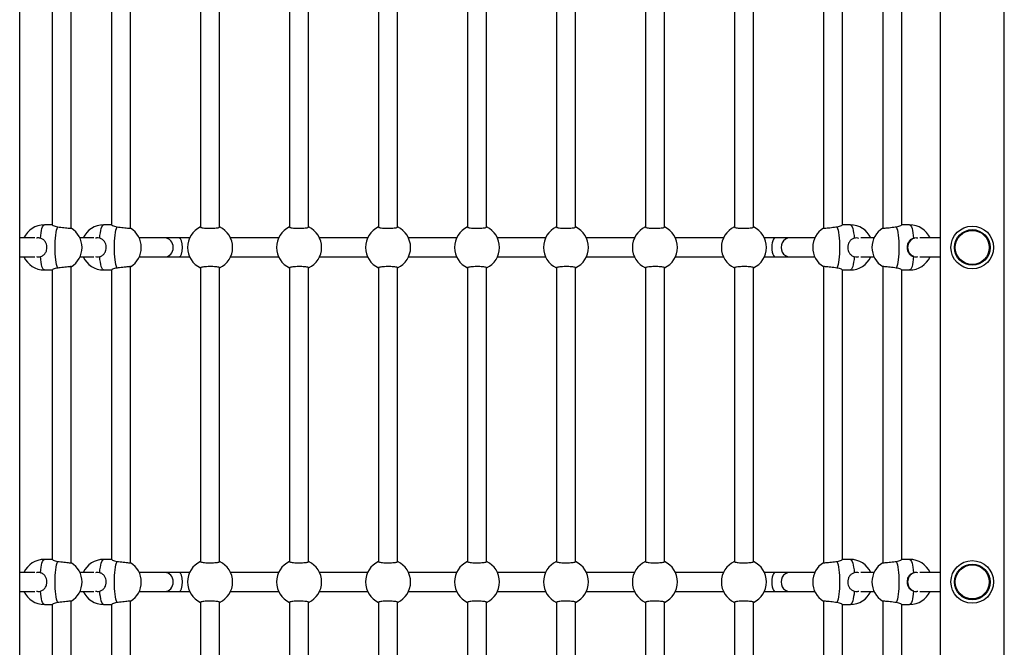
# Model space of a CAD drawing. Units: millimetres. Extents: x 0 to 365, y 0 to 246.
# Drawn here: x 279 to 288, y 191 to 196 of the extents above; entities that cross this region are included whole.
import ezdxf

# ---------------------------------------------------------------- set-up
doc = ezdxf.new("R2010")
doc.units = ezdxf.units.MM

msp = doc.modelspace()

# ---------------------------------------------------------------- linework, layer by layer
at = {"color": 7, "linetype": 'Continuous', "lineweight": 25}
for p, q in [((279.2308, 180.4996), (279.2308, 200.0096)), ((286.9908, 200.0096), (286.9908, 180.5096)), ((287.5308, 180.5096), (287.5308, 200.0096)), ((279.5058, 196.9103), (279.5058, 194.469)), ((279.6658, 194.4414), (279.6658, 196.9379)), ((280.0058, 196.9103), (280.0058, 194.469)), ((280.1658, 194.4414), (280.1658, 196.9379)), ((280.7558, 196.9285), (280.7558, 194.4508)), ((280.9158, 194.4508), (280.9158, 196.9285)), ((281.5058, 196.9285), (281.5058, 194.4508)), ((281.6658, 194.4508), (281.6658, 196.9285)), ((282.2558, 196.9285), (282.2558, 194.4508)), ((282.4158, 194.4508), (282.4158, 196.9285)), ((283.0058, 196.9285), (283.0058, 194.4508)), ((283.1658, 194.4508), (283.1658, 196.9285)), ((283.7558, 196.9285), (283.7558, 194.4508)), ((283.9158, 194.4508), (283.9158, 196.9285)), ((284.5058, 196.9285), (284.5058, 194.4508)), ((284.6658, 194.4508), (284.6658, 196.9285)), ((285.2558, 196.9285), (285.2558, 194.4508)), ((285.4158, 194.4508), (285.4158, 196.9285)), ((286.0058, 196.9379), (286.0058, 194.4414)), ((286.1658, 194.469), (286.1658, 196.9103)), ((286.5058, 196.9379), (286.5058, 194.4414)), ((286.6658, 194.469), (286.6658, 196.9103)), ((279.5058, 194.4696), (279.4386, 194.4696)), ((280.0058, 194.4696), (279.9386, 194.4696)), ((286.233, 194.4696), (286.1658, 194.4696)), ((286.733, 194.4696), (286.6658, 194.4696)), ((279.3585, 194.3596), (279.2308, 194.3596)), ((279.8552, 194.3596), (279.7385, 194.3596)), ((280.4539, 194.3596), (280.2385, 194.3596)), ((280.5758, 194.3596), (280.4539, 194.3596)), ((280.6635, 194.3596), (280.5758, 194.3596)), ((281.4135, 194.3596), (281.0081, 194.3596)), ((282.1635, 194.3596), (281.7581, 194.3596)), ((282.9135, 194.3596), (282.5081, 194.3596)), ((283.6635, 194.3596), (283.2581, 194.3596)), ((284.4135, 194.3596), (284.0081, 194.3596)), ((285.1635, 194.3596), (284.7581, 194.3596)), ((285.5992, 194.3596), (285.5081, 194.3596)), ((285.7212, 194.3596), (285.5992, 194.3596)), ((285.9331, 194.3596), (285.7212, 194.3596)), ((286.4331, 194.3596), (286.3224, 194.3596)), ((286.9908, 194.3596), (286.8191, 194.3596)), ((279.2308, 194.1996), (279.3585, 194.1996)), ((279.7385, 194.1996), (279.8552, 194.1996)), ((280.2385, 194.1996), (280.4539, 194.1996)), ((280.4539, 194.1996), (280.5758, 194.1996)), ((280.5758, 194.1996), (280.6635, 194.1996)), ((281.0081, 194.1996), (281.4135, 194.1996)), ((281.7581, 194.1996), (282.1635, 194.1996)), ((282.5081, 194.1996), (282.9135, 194.1996)), ((283.2581, 194.1996), (283.6635, 194.1996)), ((284.0081, 194.1996), (284.4135, 194.1996)), ((284.7581, 194.1996), (285.1635, 194.1996)), ((285.5081, 194.1996), (285.5992, 194.1996)), ((285.5992, 194.1996), (285.7212, 194.1996)), ((285.7212, 194.1996), (285.9331, 194.1996)), ((286.3224, 194.1996), (286.4331, 194.1996)), ((286.8191, 194.1996), (286.9908, 194.1996)), ((279.4386, 194.0896), (279.5058, 194.0896)), ((279.5058, 194.0903), (279.5058, 191.649)), ((279.6658, 191.6214), (279.6658, 194.1179)), ((279.9386, 194.0896), (280.0058, 194.0896)), ((280.0058, 194.0903), (280.0058, 191.649)), ((280.1658, 191.6214), (280.1658, 194.1179)), ((280.7558, 194.1085), (280.7558, 191.6308)), ((280.9158, 191.6308), (280.9158, 194.1085)), ((281.5058, 194.1085), (281.5058, 191.6308)), ((281.6658, 191.6308), (281.6658, 194.1085)), ((282.2558, 194.1085), (282.2558, 191.6308)), ((282.4158, 191.6308), (282.4158, 194.1085)), ((283.0058, 194.1085), (283.0058, 191.6308)), ((283.1658, 191.6308), (283.1658, 194.1085)), ((283.7558, 194.1085), (283.7558, 191.6308)), ((283.9158, 191.6308), (283.9158, 194.1085)), ((284.5058, 194.1085), (284.5058, 191.6308)), ((284.6658, 191.6308), (284.6658, 194.1085)), ((285.2558, 194.1085), (285.2558, 191.6308)), ((285.4158, 191.6308), (285.4158, 194.1085)), ((286.0058, 194.1179), (286.0058, 191.6214)), ((286.1658, 191.649), (286.1658, 194.0903)), ((286.1658, 194.0896), (286.233, 194.0896)), ((286.5058, 194.1179), (286.5058, 191.6214)), ((286.6658, 191.649), (286.6658, 194.0903)), ((286.6658, 194.0896), (286.733, 194.0896)), ((279.5058, 191.6496), (279.4386, 191.6496)), ((280.0058, 191.6496), (279.9386, 191.6496)), ((286.233, 191.6496), (286.1658, 191.6496)), ((286.733, 191.6496), (286.6658, 191.6496)), ((279.3585, 191.5396), (279.2308, 191.5396)), ((279.8552, 191.5396), (279.7385, 191.5396)), ((280.4539, 191.5396), (280.2385, 191.5396)), ((280.5758, 191.5396), (280.4539, 191.5396)), ((280.6635, 191.5396), (280.5758, 191.5396)), ((281.4135, 191.5396), (281.0081, 191.5396)), ((282.1635, 191.5396), (281.7581, 191.5396)), ((282.9135, 191.5396), (282.5081, 191.5396)), ((283.6635, 191.5396), (283.2581, 191.5396)), ((284.4135, 191.5396), (284.0081, 191.5396)), ((285.1635, 191.5396), (284.7581, 191.5396)), ((285.5992, 191.5396), (285.5081, 191.5396)), ((285.7212, 191.5396), (285.5992, 191.5396)), ((285.9331, 191.5396), (285.7212, 191.5396)), ((286.4331, 191.5396), (286.3224, 191.5396)), ((286.9908, 191.5396), (286.8191, 191.5396)), ((279.2308, 191.3796), (279.3585, 191.3796)), ((279.7385, 191.3796), (279.8552, 191.3796)), ((280.2385, 191.3796), (280.4539, 191.3796)), ((280.4539, 191.3796), (280.5758, 191.3796)), ((280.5758, 191.3796), (280.6635, 191.3796)), ((281.0081, 191.3796), (281.4135, 191.3796)), ((281.7581, 191.3796), (282.1635, 191.3796)), ((282.5081, 191.3796), (282.9135, 191.3796)), ((283.2581, 191.3796), (283.6635, 191.3796)), ((284.0081, 191.3796), (284.4135, 191.3796)), ((284.7581, 191.3796), (285.1635, 191.3796)), ((285.5081, 191.3796), (285.5992, 191.3796)), ((285.5992, 191.3796), (285.7212, 191.3796)), ((285.7212, 191.3796), (285.9331, 191.3796)), ((286.3224, 191.3796), (286.4331, 191.3796)), ((286.8191, 191.3796), (286.9908, 191.3796)), ((279.4386, 191.2696), (279.5058, 191.2696)), ((279.5058, 191.2703), (279.5058, 188.829)), ((279.6658, 188.8014), (279.6658, 191.2979)), ((279.9386, 191.2696), (280.0058, 191.2696)), ((280.0058, 191.2703), (280.0058, 188.829)), ((280.1658, 188.8014), (280.1658, 191.2979)), ((280.7558, 191.2885), (280.7558, 188.8108)), ((280.9158, 188.8108), (280.9158, 191.2885)), ((281.5058, 191.2885), (281.5058, 188.8108)), ((281.6658, 188.8108), (281.6658, 191.2885)), ((282.2558, 191.2885), (282.2558, 188.8108)), ((282.4158, 188.8108), (282.4158, 191.2885)), ((283.0058, 191.2885), (283.0058, 188.8108)), ((283.1658, 188.8108), (283.1658, 191.2885)), ((283.7558, 191.2885), (283.7558, 188.8108)), ((283.9158, 188.8108), (283.9158, 191.2885)), ((284.5058, 191.2885), (284.5058, 188.8108)), ((284.6658, 188.8108), (284.6658, 191.2885)), ((285.2558, 191.2885), (285.2558, 188.8108)), ((285.4158, 188.8108), (285.4158, 191.2885)), ((286.0058, 191.2979), (286.0058, 188.8014)), ((286.1658, 188.829), (286.1658, 191.2703)), ((286.1658, 191.2696), (286.233, 191.2696)), ((286.5058, 191.2979), (286.5058, 188.8014)), ((286.6658, 188.829), (286.6658, 191.2703)), ((286.6658, 191.2696), (286.733, 191.2696))]:
    msp.add_line(p, q, dxfattribs=at)
at = {"color": 8, "linetype": 'Continuous', "lineweight": 25, "flags": 128}
for points in [[(279.4052, 194.3571), (279.4077, 194.3812), (279.4108, 194.4032), (279.4145, 194.4226), (279.4187, 194.439), (279.4233, 194.4522), (279.4282, 194.4618), (279.4334, 194.4677), (279.4386, 194.4696)], [(279.9052, 194.3571), (279.9077, 194.3812), (279.9108, 194.4032), (279.9145, 194.4226), (279.9187, 194.439), (279.9233, 194.4522), (279.9282, 194.4618), (279.9334, 194.4677), (279.9386, 194.4696)], [(286.233, 194.4696), (286.2382, 194.4677), (286.2434, 194.4618), (286.2483, 194.4522), (286.2529, 194.439), (286.2571, 194.4226), (286.2608, 194.4032), (286.2639, 194.3812), (286.2664, 194.3571)], [(286.733, 194.4696), (286.7382, 194.4677), (286.7434, 194.4618), (286.7483, 194.4522), (286.7529, 194.439), (286.7571, 194.4226), (286.7608, 194.4032), (286.7639, 194.3812), (286.7664, 194.3571)], [(279.4386, 194.0896), (279.4334, 194.0916), (279.4282, 194.0975), (279.4233, 194.1071), (279.4187, 194.1202), (279.4145, 194.1367), (279.4108, 194.1561), (279.4077, 194.1781), (279.4052, 194.2022)], [(279.9386, 194.0896), (279.9334, 194.0916), (279.9282, 194.0975), (279.9233, 194.1071), (279.9187, 194.1202), (279.9145, 194.1367), (279.9108, 194.1561), (279.9077, 194.1781), (279.9052, 194.2022)], [(286.2664, 194.2022), (286.2639, 194.1781), (286.2608, 194.1561), (286.2571, 194.1367), (286.2529, 194.1202), (286.2483, 194.1071), (286.2434, 194.0975), (286.2382, 194.0916), (286.233, 194.0896)], [(286.7664, 194.2022), (286.7639, 194.1781), (286.7608, 194.1561), (286.7571, 194.1367), (286.7529, 194.1202), (286.7483, 194.1071), (286.7434, 194.0975), (286.7382, 194.0916), (286.733, 194.0896)], [(279.4052, 191.5371), (279.4077, 191.5612), (279.4108, 191.5832), (279.4145, 191.6026), (279.4187, 191.619), (279.4233, 191.6322), (279.4282, 191.6418), (279.4334, 191.6477), (279.4386, 191.6496)], [(279.9052, 191.5371), (279.9077, 191.5612), (279.9108, 191.5832), (279.9145, 191.6026), (279.9187, 191.619), (279.9233, 191.6322), (279.9282, 191.6418), (279.9334, 191.6477), (279.9386, 191.6496)], [(286.233, 191.6496), (286.2382, 191.6477), (286.2434, 191.6418), (286.2483, 191.6322), (286.2529, 191.619), (286.2571, 191.6026), (286.2608, 191.5832), (286.2639, 191.5612), (286.2664, 191.5371)], [(286.733, 191.6496), (286.7382, 191.6477), (286.7434, 191.6418), (286.7483, 191.6322), (286.7529, 191.619), (286.7571, 191.6026), (286.7608, 191.5832), (286.7639, 191.5612), (286.7664, 191.5371)], [(279.4386, 191.2696), (279.4334, 191.2716), (279.4282, 191.2775), (279.4233, 191.2871), (279.4187, 191.3002), (279.4145, 191.3167), (279.4108, 191.3361), (279.4077, 191.3581), (279.4052, 191.3822)], [(279.9386, 191.2696), (279.9334, 191.2716), (279.9282, 191.2775), (279.9233, 191.2871), (279.9187, 191.3002), (279.9145, 191.3167), (279.9108, 191.3361), (279.9077, 191.3581), (279.9052, 191.3822)], [(286.2664, 191.3822), (286.2639, 191.3581), (286.2608, 191.3361), (286.2571, 191.3167), (286.2529, 191.3002), (286.2483, 191.2871), (286.2434, 191.2775), (286.2382, 191.2716), (286.233, 191.2696)], [(286.7664, 191.3822), (286.7639, 191.3581), (286.7608, 191.3361), (286.7571, 191.3167), (286.7529, 191.3002), (286.7483, 191.2871), (286.7434, 191.2775), (286.7382, 191.2716), (286.733, 191.2696)]]:
    msp.add_lwpolyline(points, dxfattribs=at)
at = {"color": 7, "linetype": 'Continuous', "lineweight": 25, "flags": 128}
for points in [[(279.5513, 194.1062), (279.5466, 194.1191), (279.5424, 194.1353), (279.5387, 194.1545), (279.5355, 194.1762), (279.533, 194.2002), (279.5311, 194.2257), (279.53, 194.2524), (279.5296, 194.2796), (279.53, 194.3069), (279.5311, 194.3336), (279.533, 194.3591), (279.5355, 194.383), (279.5387, 194.4048), (279.5424, 194.424), (279.5466, 194.4402), (279.5513, 194.4531)], [(280.0513, 194.1062), (280.0466, 194.1191), (280.0424, 194.1353), (280.0387, 194.1545), (280.0355, 194.1762), (280.033, 194.2002), (280.0311, 194.2257), (280.03, 194.2524), (280.0296, 194.2796), (280.03, 194.3069), (280.0311, 194.3336), (280.033, 194.3591), (280.0355, 194.383), (280.0387, 194.4048), (280.0424, 194.424), (280.0466, 194.4402), (280.0513, 194.4531)], [(286.1203, 194.4531), (286.125, 194.4402), (286.1292, 194.424), (286.1329, 194.4048), (286.1361, 194.383), (286.1386, 194.3591), (286.1405, 194.3336), (286.1416, 194.3069), (286.142, 194.2796), (286.1416, 194.2524), (286.1405, 194.2257), (286.1386, 194.2002), (286.1361, 194.1762), (286.1329, 194.1545), (286.1292, 194.1353), (286.125, 194.1191), (286.1203, 194.1062)], [(286.6203, 194.4531), (286.625, 194.4402), (286.6292, 194.424), (286.6329, 194.4048), (286.6361, 194.383), (286.6386, 194.3591), (286.6405, 194.3336), (286.6416, 194.3069), (286.642, 194.2796), (286.6416, 194.2524), (286.6405, 194.2257), (286.6386, 194.2002), (286.6361, 194.1762), (286.6329, 194.1545), (286.6292, 194.1353), (286.625, 194.1191), (286.6203, 194.1062)], [(279.5513, 191.2862), (279.5466, 191.2991), (279.5424, 191.3153), (279.5387, 191.3345), (279.5355, 191.3562), (279.533, 191.3802), (279.5311, 191.4057), (279.53, 191.4324), (279.5296, 191.4596), (279.53, 191.4869), (279.5311, 191.5136), (279.533, 191.5391), (279.5355, 191.563), (279.5387, 191.5848), (279.5424, 191.604), (279.5466, 191.6202), (279.5513, 191.6331)], [(280.0513, 191.2862), (280.0466, 191.2991), (280.0424, 191.3153), (280.0387, 191.3345), (280.0355, 191.3562), (280.033, 191.3802), (280.0311, 191.4057), (280.03, 191.4324), (280.0296, 191.4596), (280.03, 191.4869), (280.0311, 191.5136), (280.033, 191.5391), (280.0355, 191.563), (280.0387, 191.5848), (280.0424, 191.604), (280.0466, 191.6202), (280.0513, 191.6331)], [(286.1203, 191.6331), (286.125, 191.6202), (286.1292, 191.604), (286.1329, 191.5848), (286.1361, 191.563), (286.1386, 191.5391), (286.1405, 191.5136), (286.1416, 191.4869), (286.142, 191.4596), (286.1416, 191.4324), (286.1405, 191.4057), (286.1386, 191.3802), (286.1361, 191.3562), (286.1329, 191.3345), (286.1292, 191.3153), (286.125, 191.2991), (286.1203, 191.2862)], [(286.6203, 191.6331), (286.625, 191.6202), (286.6292, 191.604), (286.6329, 191.5848), (286.6361, 191.563), (286.6386, 191.5391), (286.6405, 191.5136), (286.6416, 191.4869), (286.642, 191.4596), (286.6416, 191.4324), (286.6405, 191.4057), (286.6386, 191.3802), (286.6361, 191.3562), (286.6329, 191.3345), (286.6292, 191.3153), (286.625, 191.2991), (286.6203, 191.2862)]]:
    msp.add_lwpolyline(points, dxfattribs=at)
at = {"color": 7, "linetype": 'Continuous', "lineweight": 25}
for centre, radius in [((287.2608, 194.2796), 0.18), ((287.2608, 194.2796), 0.15), ((287.2608, 194.2796), 0.1434), ((287.2608, 191.4596), 0.18), ((287.2608, 191.4596), 0.15), ((287.2608, 191.4596), 0.1434)]:
    msp.add_circle(centre, radius, dxfattribs=at)
for centre, start, end in [((279.4386, 194.2796), 90, 155.09894), ((279.9386, 194.2796), 90, 155.09894), ((286.233, 194.2796), 24.90106, 90), ((286.733, 194.2796), 24.90106, 90), ((279.5662, 194.2796), 301.30747, 58.52073), ((280.0662, 194.2796), 301.30747, 58.52073), ((280.8358, 194.2796), 114.90106, 245.09894), ((280.8358, 194.2796), 294.90106, 65.09894), ((281.5858, 194.2796), 114.90106, 245.09894), ((281.5858, 194.2796), 294.90106, 65.09894), ((282.3358, 194.2796), 114.90106, 245.09894), ((282.3358, 194.2796), 294.90106, 65.09894), ((283.0858, 194.2796), 114.90106, 245.09894), ((283.0858, 194.2796), 294.90106, 65.09894), ((283.8358, 194.2796), 114.90106, 245.09894), ((283.8358, 194.2796), 294.90106, 65.09894), ((284.5858, 194.2796), 114.90106, 245.09894), ((284.5858, 194.2796), 294.90106, 65.09894), ((285.3358, 194.2796), 114.90106, 245.09894), ((285.3358, 194.2796), 294.90106, 65.09894), ((286.1054, 194.2796), 121.30747, 238.52073), ((286.6054, 194.2796), 121.30747, 238.52073), ((279.4386, 194.2796), 204.90106, 270), ((279.9386, 194.2796), 204.90106, 270), ((286.233, 194.2796), 270, 335.09894), ((286.733, 194.2796), 270, 335.09894), ((279.4386, 191.4596), 90, 155.09894), ((279.9386, 191.4596), 90, 155.09894), ((286.233, 191.4596), 24.90106, 90), ((286.733, 191.4596), 24.90106, 90), ((279.5662, 191.4596), 301.30747, 58.52073), ((280.0662, 191.4596), 301.30747, 58.52073), ((280.8358, 191.4596), 114.90106, 245.09894), ((280.8358, 191.4596), 294.90106, 65.09894), ((281.5858, 191.4596), 114.90106, 245.09894), ((281.5858, 191.4596), 294.90106, 65.09894), ((282.3358, 191.4596), 114.90106, 245.09894), ((282.3358, 191.4596), 294.90106, 65.09894), ((283.0858, 191.4596), 114.90106, 245.09894), ((283.0858, 191.4596), 294.90106, 65.09894), ((283.8358, 191.4596), 114.90106, 245.09894), ((283.8358, 191.4596), 294.90106, 65.09894), ((284.5858, 191.4596), 114.90106, 245.09894), ((284.5858, 191.4596), 294.90106, 65.09894), ((285.3358, 191.4596), 114.90106, 245.09894), ((285.3358, 191.4596), 294.90106, 65.09894), ((286.1054, 191.4596), 121.30747, 238.52073), ((286.6054, 191.4596), 121.30747, 238.52073), ((279.4386, 191.4596), 204.90106, 270), ((279.9386, 191.4596), 204.90106, 270), ((286.233, 191.4596), 270, 335.09894), ((286.733, 191.4596), 270, 335.09894)]:
    msp.add_arc(centre, 0.19, start, end, dxfattribs=at)
for centre, ratio, start_param, end_param in [((280.4539, 194.2796), 0.89897, 3.141593, 6.283185), ((280.5758, 194.2796), 0.350984, 3.141593, 6.283185), ((285.5992, 194.2796), 0.350594, 0, 3.141593), ((285.7212, 194.2796), 0.898276, 0, 3.141593), ((286.7941, 194.2796), 0.97952, 0.316588, 1.570796), ((286.7941, 194.2796), 0.97952, 1.570796, 2.774617), ((280.4539, 191.4596), 0.89897, 3.141593, 6.283185), ((280.5758, 191.4596), 0.350984, 3.141593, 6.283185), ((285.5992, 191.4596), 0.350594, 0, 3.141593), ((285.7212, 191.4596), 0.898276, 0, 3.141593), ((286.7941, 191.4596), 0.97952, 0.316588, 1.570796), ((286.7941, 191.4596), 0.97952, 1.570796, 2.774617)]:
    msp.add_ellipse(centre, major_axis=(0, 0.08), ratio=ratio, start_param=start_param, end_param=end_param, dxfattribs=at)
for points, knots in [([(279.5068, 194.4686), (279.5066, 194.4684), (279.506, 194.4676), (279.5137, 194.4632), (279.5284, 194.4572), (279.5437, 194.4545), (279.5513, 194.4531)], [0, 0, 0, 0, 0.135022, 0.411756, 0.707632, 1, 1, 1, 1]), ([(279.5513, 194.4531), (279.5598, 194.4521), (279.5769, 194.45), (279.6047, 194.4468), (279.63, 194.4441), (279.6501, 194.4421), (279.6634, 194.4411), (279.6649, 194.4413), (279.6656, 194.4414)], [0, 0, 0, 0, 0.168835, 0.337682, 0.506461, 0.674456, 0.841258, 1, 1, 1, 1]), ([(280.0068, 194.4686), (280.0066, 194.4684), (280.006, 194.4676), (280.0137, 194.4632), (280.0284, 194.4572), (280.0437, 194.4545), (280.0513, 194.4531)], [0, 0, 0, 0, 0.135022, 0.411756, 0.707632, 1, 1, 1, 1]), ([(280.0513, 194.4531), (280.0598, 194.4521), (280.0769, 194.45), (280.1047, 194.4468), (280.13, 194.4441), (280.1501, 194.4421), (280.1634, 194.4411), (280.1649, 194.4413), (280.1656, 194.4414)], [0, 0, 0, 0, 0.168835, 0.337682, 0.506461, 0.674456, 0.841258, 1, 1, 1, 1]), ([(280.7567, 194.4508), (280.7564, 194.4505), (280.7551, 194.4492), (280.762, 194.4468), (280.7769, 194.4441), (280.7992, 194.4421), (280.8254, 194.4411), (280.8526, 194.4412), (280.8779, 194.4425), (280.8987, 194.4446), (280.9117, 194.4475), (280.9169, 194.4497), (280.9157, 194.4508), (280.9156, 194.4508)], [0, 0, 0, 0, 0.02764, 0.136071, 0.244458, 0.352342, 0.459461, 0.565916, 0.672145, 0.778694, 0.885942, 0.993927, 1, 1, 1, 1]), ([(281.5067, 194.4508), (281.5064, 194.4505), (281.5051, 194.4492), (281.512, 194.4468), (281.5269, 194.4441), (281.5492, 194.4421), (281.5754, 194.4411), (281.6026, 194.4412), (281.6279, 194.4425), (281.6487, 194.4446), (281.6617, 194.4475), (281.6669, 194.4497), (281.6657, 194.4508), (281.6656, 194.4508)], [0, 0, 0, 0, 0.02764, 0.136071, 0.244458, 0.352342, 0.459461, 0.565916, 0.672145, 0.778694, 0.885942, 0.993927, 1, 1, 1, 1]), ([(282.2567, 194.4508), (282.2564, 194.4505), (282.2551, 194.4492), (282.262, 194.4468), (282.2769, 194.4441), (282.2992, 194.4421), (282.3254, 194.4411), (282.3526, 194.4412), (282.3779, 194.4425), (282.3987, 194.4446), (282.4117, 194.4475), (282.4169, 194.4497), (282.4157, 194.4508), (282.4156, 194.4508)], [0, 0, 0, 0, 0.02764, 0.136071, 0.244458, 0.352342, 0.459461, 0.565916, 0.672145, 0.778694, 0.885942, 0.993927, 1, 1, 1, 1]), ([(283.0067, 194.4508), (283.0064, 194.4505), (283.0051, 194.4492), (283.012, 194.4468), (283.0269, 194.4441), (283.0492, 194.4421), (283.0754, 194.4411), (283.1026, 194.4412), (283.1279, 194.4425), (283.1487, 194.4446), (283.1617, 194.4475), (283.1669, 194.4497), (283.1657, 194.4508), (283.1656, 194.4508)], [0, 0, 0, 0, 0.02764, 0.136071, 0.244458, 0.352342, 0.459461, 0.565916, 0.672145, 0.778694, 0.885942, 0.993927, 1, 1, 1, 1]), ([(283.7567, 194.4508), (283.7564, 194.4505), (283.7551, 194.4492), (283.762, 194.4468), (283.7769, 194.4441), (283.7992, 194.4421), (283.8254, 194.4411), (283.8526, 194.4412), (283.8779, 194.4425), (283.8987, 194.4446), (283.9117, 194.4475), (283.9169, 194.4497), (283.9157, 194.4508), (283.9156, 194.4508)], [0, 0, 0, 0, 0.02764, 0.136071, 0.244458, 0.352342, 0.459461, 0.565916, 0.672145, 0.778694, 0.885942, 0.993927, 1, 1, 1, 1]), ([(284.5067, 194.4508), (284.5064, 194.4505), (284.5051, 194.4492), (284.512, 194.4468), (284.5269, 194.4441), (284.5492, 194.4421), (284.5754, 194.4411), (284.6026, 194.4412), (284.6279, 194.4425), (284.6487, 194.4446), (284.6617, 194.4475), (284.6669, 194.4497), (284.6657, 194.4508), (284.6656, 194.4508)], [0, 0, 0, 0, 0.02764, 0.136071, 0.244458, 0.352342, 0.459461, 0.565916, 0.672145, 0.778694, 0.885942, 0.993927, 1, 1, 1, 1]), ([(285.2567, 194.4508), (285.2564, 194.4505), (285.2551, 194.4492), (285.262, 194.4468), (285.2769, 194.4441), (285.2992, 194.4421), (285.3254, 194.4411), (285.3526, 194.4412), (285.3779, 194.4425), (285.3987, 194.4446), (285.4117, 194.4475), (285.4169, 194.4497), (285.4157, 194.4508), (285.4156, 194.4508)], [0, 0, 0, 0, 0.02764, 0.136071, 0.244458, 0.352342, 0.459461, 0.565916, 0.672145, 0.778694, 0.885942, 0.993927, 1, 1, 1, 1]), ([(286.0065, 194.4415), (286.0063, 194.4414), (286.0049, 194.441), (286.0113, 194.4413), (286.0253, 194.4424), (286.0468, 194.4446), (286.0725, 194.4475), (286.0983, 194.4505), (286.1136, 194.4523), (286.1203, 194.4531)], [0, 0, 0, 0, 0.032477, 0.198232, 0.363633, 0.529533, 0.696522, 0.864658, 1, 1, 1, 1]), ([(286.1203, 194.4531), (286.1281, 194.4545), (286.1435, 194.4573), (286.1586, 194.4635), (286.1663, 194.468), (286.1651, 194.4685), (286.1648, 194.4686)], [0, 0, 0, 0, 0.297967, 0.595307, 0.904276, 1, 1, 1, 1]), ([(286.5065, 194.4415), (286.5063, 194.4414), (286.5049, 194.441), (286.5113, 194.4413), (286.5253, 194.4424), (286.5468, 194.4446), (286.5725, 194.4475), (286.5983, 194.4505), (286.6136, 194.4523), (286.6203, 194.4531)], [0, 0, 0, 0, 0.032477, 0.198232, 0.363633, 0.529533, 0.696522, 0.864658, 1, 1, 1, 1]), ([(286.6203, 194.4531), (286.6281, 194.4545), (286.6435, 194.4573), (286.6586, 194.4635), (286.6663, 194.468), (286.6651, 194.4685), (286.6648, 194.4686)], [0, 0, 0, 0, 0.297967, 0.595307, 0.904276, 1, 1, 1, 1]), ([(279.4052, 194.3571), (279.3965, 194.359), (279.3853, 194.3615), (279.3746, 194.3581), (279.3722, 194.3574)], [0, 0, 0, 0, 0.777168, 1, 1, 1, 1]), ([(279.4052, 194.2022), (279.4133, 194.2053), (279.4293, 194.2115), (279.4474, 194.2306), (279.4589, 194.2548), (279.4622, 194.2818), (279.4577, 194.3075), (279.4464, 194.3298), (279.429, 194.348), (279.4131, 194.3541), (279.4052, 194.3571)], [0, 0, 0, 0, 0.127295, 0.254322, 0.386317, 0.512523, 0.630247, 0.748542, 0.875021, 1, 1, 1, 1]), ([(279.9052, 194.3571), (279.8965, 194.359), (279.8848, 194.3615), (279.8735, 194.3579), (279.8706, 194.3569)], [0, 0, 0, 0, 0.739715, 1, 1, 1, 1]), ([(279.9052, 194.2022), (279.9133, 194.2053), (279.9293, 194.2115), (279.9474, 194.2306), (279.9589, 194.2548), (279.9622, 194.2818), (279.9577, 194.3075), (279.9464, 194.3298), (279.929, 194.348), (279.9131, 194.3541), (279.9052, 194.3571)], [0, 0, 0, 0, 0.127295, 0.254322, 0.386317, 0.512523, 0.630247, 0.748542, 0.875021, 1, 1, 1, 1]), ([(286.2664, 194.3571), (286.2583, 194.354), (286.2423, 194.3478), (286.2242, 194.3287), (286.2127, 194.3045), (286.2094, 194.2775), (286.2139, 194.2518), (286.2252, 194.2295), (286.2426, 194.2113), (286.2585, 194.2052), (286.2664, 194.2022)], [0, 0, 0, 0, 0.1272949, 0.2543219, 0.3863171, 0.5125234, 0.6302466, 0.7485425, 0.8750212, 1, 1, 1, 1]), ([(286.3043, 194.3562), (286.2985, 194.3578), (286.286, 194.3612), (286.2733, 194.3585), (286.2664, 194.3571)], [0, 0, 0, 0, 0.457928, 1, 1, 1, 1]), ([(286.7664, 194.3571), (286.7583, 194.354), (286.7423, 194.3478), (286.7242, 194.3287), (286.7127, 194.3045), (286.7094, 194.2775), (286.7139, 194.2518), (286.7252, 194.2295), (286.7426, 194.2113), (286.7585, 194.2052), (286.7664, 194.2022)], [0, 0, 0, 0, 0.127295, 0.254322, 0.386317, 0.512523, 0.630247, 0.748542, 0.875021, 1, 1, 1, 1]), ([(286.8026, 194.3565), (286.7974, 194.3579), (286.7855, 194.3612), (286.7733, 194.3586), (286.7664, 194.3571)], [0, 0, 0, 0, 0.432388, 1, 1, 1, 1]), ([(279.3722, 194.2021), (279.3763, 194.2011), (279.3872, 194.1982), (279.3983, 194.2007), (279.4052, 194.2022)], [0, 0, 0, 0, 0.377991, 1, 1, 1, 1]), ([(279.8705, 194.2025), (279.8752, 194.2012), (279.8867, 194.1982), (279.8983, 194.2007), (279.9052, 194.2022)], [0, 0, 0, 0, 0.40797, 1, 1, 1, 1]), ([(286.2664, 194.2022), (286.2751, 194.2004), (286.2879, 194.1978), (286.3002, 194.2019), (286.3042, 194.2032)], [0, 0, 0, 0, 0.677179, 1, 1, 1, 1]), ([(286.7664, 194.2022), (286.7751, 194.2004), (286.7874, 194.1978), (286.7991, 194.2016), (286.8025, 194.2028)], [0, 0, 0, 0, 0.709169, 1, 1, 1, 1]), ([(279.5513, 194.1062), (279.5435, 194.1048), (279.5281, 194.102), (279.513, 194.0958), (279.5054, 194.0913), (279.5065, 194.0908), (279.5068, 194.0907)], [0, 0, 0, 0, 0.297967, 0.595307, 0.904276, 1, 1, 1, 1]), ([(279.6651, 194.1178), (279.6653, 194.1179), (279.6667, 194.1183), (279.6603, 194.118), (279.6463, 194.1168), (279.6248, 194.1147), (279.5991, 194.1118), (279.5733, 194.1088), (279.5581, 194.107), (279.5513, 194.1062)], [0, 0, 0, 0, 0.032477, 0.198232, 0.363633, 0.529533, 0.696522, 0.864658, 1, 1, 1, 1]), ([(280.0513, 194.1062), (280.0435, 194.1048), (280.0281, 194.102), (280.013, 194.0958), (280.0054, 194.0913), (280.0065, 194.0908), (280.0068, 194.0907)], [0, 0, 0, 0, 0.297967, 0.5953067, 0.9042758, 1, 1, 1, 1]), ([(280.1651, 194.1178), (280.1653, 194.1179), (280.1667, 194.1183), (280.1603, 194.118), (280.1463, 194.1168), (280.1248, 194.1147), (280.0991, 194.1118), (280.0733, 194.1088), (280.0581, 194.107), (280.0513, 194.1062)], [0, 0, 0, 0, 0.032477, 0.198232, 0.363633, 0.529533, 0.696522, 0.864658, 1, 1, 1, 1]), ([(280.9149, 194.1085), (280.9152, 194.1088), (280.9165, 194.1101), (280.9096, 194.1125), (280.8947, 194.1152), (280.8724, 194.1172), (280.8463, 194.1182), (280.819, 194.1181), (280.7937, 194.1168), (280.7729, 194.1147), (280.7599, 194.1118), (280.7548, 194.1096), (280.7559, 194.1085), (280.756, 194.1085)], [0, 0, 0, 0, 0.02764, 0.136071, 0.244458, 0.352342, 0.459461, 0.565916, 0.672145, 0.778694, 0.885942, 0.993927, 1, 1, 1, 1]), ([(281.6649, 194.1085), (281.6652, 194.1088), (281.6665, 194.1101), (281.6596, 194.1125), (281.6447, 194.1152), (281.6224, 194.1172), (281.5963, 194.1182), (281.569, 194.1181), (281.5437, 194.1168), (281.5229, 194.1147), (281.5099, 194.1118), (281.5048, 194.1096), (281.5059, 194.1085), (281.506, 194.1085)], [0, 0, 0, 0, 0.02764, 0.136071, 0.244458, 0.352342, 0.459461, 0.565916, 0.672145, 0.778694, 0.885942, 0.993927, 1, 1, 1, 1]), ([(282.4149, 194.1085), (282.4152, 194.1088), (282.4165, 194.1101), (282.4096, 194.1125), (282.3947, 194.1152), (282.3724, 194.1172), (282.3463, 194.1182), (282.319, 194.1181), (282.2937, 194.1168), (282.2729, 194.1147), (282.2599, 194.1118), (282.2548, 194.1096), (282.2559, 194.1085), (282.256, 194.1085)], [0, 0, 0, 0, 0.02764, 0.136071, 0.244458, 0.352342, 0.459461, 0.565916, 0.672145, 0.778694, 0.885942, 0.993927, 1, 1, 1, 1]), ([(283.1649, 194.1085), (283.1652, 194.1088), (283.1665, 194.1101), (283.1596, 194.1125), (283.1447, 194.1152), (283.1224, 194.1172), (283.0963, 194.1182), (283.069, 194.1181), (283.0437, 194.1168), (283.0229, 194.1147), (283.0099, 194.1118), (283.0048, 194.1096), (283.0059, 194.1085), (283.006, 194.1085)], [0, 0, 0, 0, 0.02764, 0.136071, 0.244458, 0.352342, 0.459461, 0.565916, 0.672145, 0.778694, 0.885942, 0.993927, 1, 1, 1, 1]), ([(283.9149, 194.1085), (283.9152, 194.1088), (283.9165, 194.1101), (283.9096, 194.1125), (283.8947, 194.1152), (283.8724, 194.1172), (283.8463, 194.1182), (283.819, 194.1181), (283.7937, 194.1168), (283.7729, 194.1147), (283.7599, 194.1118), (283.7548, 194.1096), (283.7559, 194.1085), (283.756, 194.1085)], [0, 0, 0, 0, 0.02764, 0.136071, 0.244458, 0.352342, 0.459461, 0.565916, 0.672145, 0.778694, 0.885942, 0.993927, 1, 1, 1, 1]), ([(284.6649, 194.1085), (284.6652, 194.1088), (284.6665, 194.1101), (284.6596, 194.1125), (284.6447, 194.1152), (284.6224, 194.1172), (284.5963, 194.1182), (284.569, 194.1181), (284.5437, 194.1168), (284.5229, 194.1147), (284.5099, 194.1118), (284.5048, 194.1096), (284.5059, 194.1085), (284.506, 194.1085)], [0, 0, 0, 0, 0.02764, 0.136071, 0.244458, 0.352342, 0.459461, 0.565916, 0.672145, 0.778694, 0.885942, 0.993927, 1, 1, 1, 1]), ([(285.4149, 194.1085), (285.4152, 194.1088), (285.4165, 194.1101), (285.4096, 194.1125), (285.3947, 194.1152), (285.3724, 194.1172), (285.3463, 194.1182), (285.319, 194.1181), (285.2937, 194.1168), (285.2729, 194.1147), (285.2599, 194.1118), (285.2548, 194.1096), (285.2559, 194.1085), (285.256, 194.1085)], [0, 0, 0, 0, 0.02764, 0.136071, 0.244458, 0.352342, 0.459461, 0.565916, 0.672145, 0.778694, 0.885942, 0.993927, 1, 1, 1, 1]), ([(286.1203, 194.1062), (286.1118, 194.1072), (286.0947, 194.1093), (286.067, 194.1125), (286.0416, 194.1152), (286.0215, 194.1172), (286.0082, 194.1182), (286.0067, 194.118), (286.006, 194.1179)], [0, 0, 0, 0, 0.168835, 0.337682, 0.506461, 0.674456, 0.841258, 1, 1, 1, 1]), ([(286.1648, 194.0907), (286.165, 194.0909), (286.1656, 194.0917), (286.1579, 194.0961), (286.1432, 194.1021), (286.1279, 194.1048), (286.1203, 194.1062)], [0, 0, 0, 0, 0.135022, 0.411756, 0.707632, 1, 1, 1, 1]), ([(286.6203, 194.1062), (286.6118, 194.1072), (286.5947, 194.1093), (286.567, 194.1125), (286.5416, 194.1152), (286.5215, 194.1172), (286.5082, 194.1182), (286.5067, 194.118), (286.506, 194.1179)], [0, 0, 0, 0, 0.168835, 0.337682, 0.506461, 0.674456, 0.841258, 1, 1, 1, 1]), ([(286.6648, 194.0907), (286.665, 194.0909), (286.6656, 194.0917), (286.6579, 194.0961), (286.6432, 194.1021), (286.6279, 194.1048), (286.6203, 194.1062)], [0, 0, 0, 0, 0.135022, 0.411756, 0.707632, 1, 1, 1, 1]), ([(279.5068, 191.6486), (279.5066, 191.6484), (279.506, 191.6476), (279.5137, 191.6432), (279.5284, 191.6372), (279.5437, 191.6345), (279.5513, 191.6331)], [0, 0, 0, 0, 0.135022, 0.411756, 0.707632, 1, 1, 1, 1]), ([(280.0068, 191.6486), (280.0066, 191.6484), (280.006, 191.6476), (280.0137, 191.6432), (280.0284, 191.6372), (280.0437, 191.6345), (280.0513, 191.6331)], [0, 0, 0, 0, 0.135022, 0.411756, 0.707632, 1, 1, 1, 1]), ([(286.1203, 191.6331), (286.1281, 191.6345), (286.1435, 191.6373), (286.1586, 191.6435), (286.1663, 191.648), (286.1651, 191.6485), (286.1648, 191.6486)], [0, 0, 0, 0, 0.297967, 0.595307, 0.904276, 1, 1, 1, 1]), ([(286.6203, 191.6331), (286.6281, 191.6345), (286.6435, 191.6373), (286.6586, 191.6435), (286.6663, 191.648), (286.6651, 191.6485), (286.6648, 191.6486)], [0, 0, 0, 0, 0.297967, 0.595307, 0.904276, 1, 1, 1, 1]), ([(279.5513, 191.6331), (279.5598, 191.6321), (279.5769, 191.63), (279.6047, 191.6268), (279.63, 191.6241), (279.6501, 191.6221), (279.6634, 191.6211), (279.6649, 191.6213), (279.6656, 191.6214)], [0, 0, 0, 0, 0.168835, 0.337682, 0.506461, 0.674456, 0.841258, 1, 1, 1, 1]), ([(280.0513, 191.6331), (280.0598, 191.6321), (280.0769, 191.63), (280.1047, 191.6268), (280.13, 191.6241), (280.1501, 191.6221), (280.1634, 191.6211), (280.1649, 191.6213), (280.1656, 191.6214)], [0, 0, 0, 0, 0.168835, 0.337682, 0.506461, 0.674456, 0.841258, 1, 1, 1, 1]), ([(280.7567, 191.6308), (280.7564, 191.6305), (280.7551, 191.6292), (280.762, 191.6268), (280.7769, 191.6241), (280.7992, 191.6221), (280.8254, 191.6211), (280.8526, 191.6212), (280.8779, 191.6225), (280.8987, 191.6246), (280.9117, 191.6275), (280.9169, 191.6297), (280.9157, 191.6308), (280.9156, 191.6308)], [0, 0, 0, 0, 0.0276403, 0.1360711, 0.2444584, 0.3523423, 0.4594606, 0.5659163, 0.672145, 0.7786936, 0.8859418, 0.993927, 1, 1, 1, 1]), ([(281.5067, 191.6308), (281.5064, 191.6305), (281.5051, 191.6292), (281.512, 191.6268), (281.5269, 191.6241), (281.5492, 191.6221), (281.5754, 191.6211), (281.6026, 191.6212), (281.6279, 191.6225), (281.6487, 191.6246), (281.6617, 191.6275), (281.6669, 191.6297), (281.6657, 191.6308), (281.6656, 191.6308)], [0, 0, 0, 0, 0.0276403, 0.1360711, 0.2444584, 0.3523423, 0.4594606, 0.5659163, 0.672145, 0.7786936, 0.8859418, 0.993927, 1, 1, 1, 1]), ([(282.2567, 191.6308), (282.2564, 191.6305), (282.2551, 191.6292), (282.262, 191.6268), (282.2769, 191.6241), (282.2992, 191.6221), (282.3254, 191.6211), (282.3526, 191.6212), (282.3779, 191.6225), (282.3987, 191.6246), (282.4117, 191.6275), (282.4169, 191.6297), (282.4157, 191.6308), (282.4156, 191.6308)], [0, 0, 0, 0, 0.0276403, 0.1360711, 0.2444584, 0.3523423, 0.4594606, 0.5659163, 0.672145, 0.7786936, 0.8859418, 0.993927, 1, 1, 1, 1]), ([(283.0067, 191.6308), (283.0064, 191.6305), (283.0051, 191.6292), (283.012, 191.6268), (283.0269, 191.6241), (283.0492, 191.6221), (283.0754, 191.6211), (283.1026, 191.6212), (283.1279, 191.6225), (283.1487, 191.6246), (283.1617, 191.6275), (283.1669, 191.6297), (283.1657, 191.6308), (283.1656, 191.6308)], [0, 0, 0, 0, 0.02764, 0.136071, 0.244458, 0.352342, 0.459461, 0.565916, 0.672145, 0.778694, 0.885942, 0.993927, 1, 1, 1, 1]), ([(283.7567, 191.6308), (283.7564, 191.6305), (283.7551, 191.6292), (283.762, 191.6268), (283.7769, 191.6241), (283.7992, 191.6221), (283.8254, 191.6211), (283.8526, 191.6212), (283.8779, 191.6225), (283.8987, 191.6246), (283.9117, 191.6275), (283.9169, 191.6297), (283.9157, 191.6308), (283.9156, 191.6308)], [0, 0, 0, 0, 0.02764, 0.136071, 0.244458, 0.352342, 0.459461, 0.565916, 0.672145, 0.778694, 0.885942, 0.993927, 1, 1, 1, 1]), ([(284.5067, 191.6308), (284.5064, 191.6305), (284.5051, 191.6292), (284.512, 191.6268), (284.5269, 191.6241), (284.5492, 191.6221), (284.5754, 191.6211), (284.6026, 191.6212), (284.6279, 191.6225), (284.6487, 191.6246), (284.6617, 191.6275), (284.6669, 191.6297), (284.6657, 191.6308), (284.6656, 191.6308)], [0, 0, 0, 0, 0.02764, 0.136071, 0.244458, 0.352342, 0.459461, 0.565916, 0.672145, 0.778694, 0.885942, 0.993927, 1, 1, 1, 1]), ([(285.2567, 191.6308), (285.2564, 191.6305), (285.2551, 191.6292), (285.262, 191.6268), (285.2769, 191.6241), (285.2992, 191.6221), (285.3254, 191.6211), (285.3526, 191.6212), (285.3779, 191.6225), (285.3987, 191.6246), (285.4117, 191.6275), (285.4169, 191.6297), (285.4157, 191.6308), (285.4156, 191.6308)], [0, 0, 0, 0, 0.02764, 0.136071, 0.244458, 0.352342, 0.459461, 0.565916, 0.672145, 0.778694, 0.885942, 0.993927, 1, 1, 1, 1]), ([(286.0065, 191.6215), (286.0063, 191.6214), (286.0049, 191.621), (286.0113, 191.6213), (286.0253, 191.6224), (286.0468, 191.6246), (286.0725, 191.6275), (286.0983, 191.6305), (286.1136, 191.6323), (286.1203, 191.6331)], [0, 0, 0, 0, 0.032477, 0.198232, 0.363633, 0.529533, 0.696522, 0.864658, 1, 1, 1, 1]), ([(286.5065, 191.6215), (286.5063, 191.6214), (286.5049, 191.621), (286.5113, 191.6213), (286.5253, 191.6224), (286.5468, 191.6246), (286.5725, 191.6275), (286.5983, 191.6305), (286.6136, 191.6323), (286.6203, 191.6331)], [0, 0, 0, 0, 0.032477, 0.198232, 0.363633, 0.529533, 0.696522, 0.864658, 1, 1, 1, 1]), ([(279.4052, 191.5371), (279.3965, 191.539), (279.3853, 191.5415), (279.3746, 191.5381), (279.3722, 191.5374)], [0, 0, 0, 0, 0.777168, 1, 1, 1, 1]), ([(279.4052, 191.3822), (279.4133, 191.3853), (279.4293, 191.3915), (279.4474, 191.4106), (279.4589, 191.4348), (279.4622, 191.4618), (279.4577, 191.4875), (279.4464, 191.5098), (279.429, 191.528), (279.4131, 191.5341), (279.4052, 191.5371)], [0, 0, 0, 0, 0.127295, 0.254322, 0.386317, 0.512523, 0.630247, 0.748542, 0.875021, 1, 1, 1, 1]), ([(279.9052, 191.5371), (279.8965, 191.539), (279.8848, 191.5415), (279.8735, 191.5379), (279.8706, 191.5369)], [0, 0, 0, 0, 0.739715, 1, 1, 1, 1]), ([(279.9052, 191.3822), (279.9133, 191.3853), (279.9293, 191.3915), (279.9474, 191.4106), (279.9589, 191.4348), (279.9622, 191.4618), (279.9577, 191.4875), (279.9464, 191.5098), (279.929, 191.528), (279.9131, 191.5341), (279.9052, 191.5371)], [0, 0, 0, 0, 0.127295, 0.254322, 0.386317, 0.512523, 0.630247, 0.748542, 0.875021, 1, 1, 1, 1]), ([(286.2664, 191.5371), (286.2583, 191.534), (286.2423, 191.5278), (286.2242, 191.5087), (286.2127, 191.4845), (286.2094, 191.4575), (286.2139, 191.4318), (286.2252, 191.4095), (286.2426, 191.3913), (286.2585, 191.3852), (286.2664, 191.3822)], [0, 0, 0, 0, 0.1272949, 0.2543219, 0.3863171, 0.5125234, 0.6302466, 0.7485425, 0.8750212, 1, 1, 1, 1]), ([(286.3043, 191.5362), (286.2985, 191.5378), (286.286, 191.5412), (286.2733, 191.5385), (286.2664, 191.5371)], [0, 0, 0, 0, 0.457928, 1, 1, 1, 1]), ([(286.7664, 191.5371), (286.7583, 191.534), (286.7423, 191.5278), (286.7242, 191.5087), (286.7127, 191.4845), (286.7094, 191.4575), (286.7139, 191.4318), (286.7252, 191.4095), (286.7426, 191.3913), (286.7585, 191.3852), (286.7664, 191.3822)], [0, 0, 0, 0, 0.127295, 0.254322, 0.386317, 0.512523, 0.630247, 0.748542, 0.875021, 1, 1, 1, 1]), ([(286.8026, 191.5365), (286.7974, 191.5379), (286.7855, 191.5412), (286.7733, 191.5386), (286.7664, 191.5371)], [0, 0, 0, 0, 0.432388, 1, 1, 1, 1]), ([(279.3722, 191.3821), (279.3763, 191.3811), (279.3872, 191.3782), (279.3983, 191.3807), (279.4052, 191.3822)], [0, 0, 0, 0, 0.377991, 1, 1, 1, 1]), ([(279.8705, 191.3825), (279.8752, 191.3812), (279.8867, 191.3782), (279.8983, 191.3807), (279.9052, 191.3822)], [0, 0, 0, 0, 0.4079701, 1, 1, 1, 1]), ([(286.2664, 191.3822), (286.2751, 191.3804), (286.2879, 191.3778), (286.3002, 191.3819), (286.3042, 191.3832)], [0, 0, 0, 0, 0.677179, 1, 1, 1, 1]), ([(286.7664, 191.3822), (286.7751, 191.3804), (286.7874, 191.3778), (286.7991, 191.3816), (286.8025, 191.3828)], [0, 0, 0, 0, 0.709169, 1, 1, 1, 1]), ([(279.5513, 191.2862), (279.5435, 191.2848), (279.5281, 191.282), (279.513, 191.2758), (279.5054, 191.2713), (279.5065, 191.2708), (279.5068, 191.2707)], [0, 0, 0, 0, 0.297967, 0.595307, 0.904276, 1, 1, 1, 1]), ([(279.6651, 191.2978), (279.6653, 191.2979), (279.6667, 191.2983), (279.6603, 191.298), (279.6463, 191.2968), (279.6248, 191.2947), (279.5991, 191.2918), (279.5733, 191.2888), (279.5581, 191.287), (279.5513, 191.2862)], [0, 0, 0, 0, 0.032477, 0.198232, 0.363633, 0.529533, 0.696522, 0.864658, 1, 1, 1, 1]), ([(280.0513, 191.2862), (280.0435, 191.2848), (280.0281, 191.282), (280.013, 191.2758), (280.0054, 191.2713), (280.0065, 191.2708), (280.0068, 191.2707)], [0, 0, 0, 0, 0.297967, 0.5953067, 0.9042758, 1, 1, 1, 1]), ([(280.1651, 191.2978), (280.1653, 191.2979), (280.1667, 191.2983), (280.1603, 191.298), (280.1463, 191.2968), (280.1248, 191.2947), (280.0991, 191.2918), (280.0733, 191.2888), (280.0581, 191.287), (280.0513, 191.2862)], [0, 0, 0, 0, 0.032477, 0.198232, 0.363633, 0.529533, 0.696522, 0.864658, 1, 1, 1, 1]), ([(280.9149, 191.2885), (280.9152, 191.2888), (280.9165, 191.2901), (280.9096, 191.2925), (280.8947, 191.2952), (280.8724, 191.2972), (280.8463, 191.2982), (280.819, 191.2981), (280.7937, 191.2968), (280.7729, 191.2947), (280.7599, 191.2918), (280.7548, 191.2896), (280.7559, 191.2885), (280.756, 191.2885)], [0, 0, 0, 0, 0.02764, 0.136071, 0.244458, 0.352342, 0.459461, 0.565916, 0.672145, 0.778694, 0.885942, 0.993927, 1, 1, 1, 1]), ([(281.6649, 191.2885), (281.6652, 191.2888), (281.6665, 191.2901), (281.6596, 191.2925), (281.6447, 191.2952), (281.6224, 191.2972), (281.5963, 191.2982), (281.569, 191.2981), (281.5437, 191.2968), (281.5229, 191.2947), (281.5099, 191.2918), (281.5048, 191.2896), (281.5059, 191.2885), (281.506, 191.2885)], [0, 0, 0, 0, 0.02764, 0.136071, 0.244458, 0.352342, 0.459461, 0.565916, 0.672145, 0.778694, 0.885942, 0.993927, 1, 1, 1, 1]), ([(282.4149, 191.2885), (282.4152, 191.2888), (282.4165, 191.2901), (282.4096, 191.2925), (282.3947, 191.2952), (282.3724, 191.2972), (282.3463, 191.2982), (282.319, 191.2981), (282.2937, 191.2968), (282.2729, 191.2947), (282.2599, 191.2918), (282.2548, 191.2896), (282.2559, 191.2885), (282.256, 191.2885)], [0, 0, 0, 0, 0.02764, 0.136071, 0.244458, 0.352342, 0.459461, 0.565916, 0.672145, 0.778694, 0.885942, 0.993927, 1, 1, 1, 1]), ([(283.1649, 191.2885), (283.1652, 191.2888), (283.1665, 191.2901), (283.1596, 191.2925), (283.1447, 191.2952), (283.1224, 191.2972), (283.0963, 191.2982), (283.069, 191.2981), (283.0437, 191.2968), (283.0229, 191.2947), (283.0099, 191.2918), (283.0048, 191.2896), (283.0059, 191.2885), (283.006, 191.2885)], [0, 0, 0, 0, 0.02764, 0.136071, 0.244458, 0.352342, 0.459461, 0.565916, 0.672145, 0.778694, 0.885942, 0.993927, 1, 1, 1, 1]), ([(283.9149, 191.2885), (283.9152, 191.2888), (283.9165, 191.2901), (283.9096, 191.2925), (283.8947, 191.2952), (283.8724, 191.2972), (283.8463, 191.2982), (283.819, 191.2981), (283.7937, 191.2968), (283.7729, 191.2947), (283.7599, 191.2918), (283.7548, 191.2896), (283.7559, 191.2885), (283.756, 191.2885)], [0, 0, 0, 0, 0.02764, 0.136071, 0.244458, 0.352342, 0.459461, 0.565916, 0.672145, 0.778694, 0.885942, 0.993927, 1, 1, 1, 1]), ([(284.6649, 191.2885), (284.6652, 191.2888), (284.6665, 191.2901), (284.6596, 191.2925), (284.6447, 191.2952), (284.6224, 191.2972), (284.5963, 191.2982), (284.569, 191.2981), (284.5437, 191.2968), (284.5229, 191.2947), (284.5099, 191.2918), (284.5048, 191.2896), (284.5059, 191.2885), (284.506, 191.2885)], [0, 0, 0, 0, 0.02764, 0.136071, 0.244458, 0.352342, 0.459461, 0.565916, 0.672145, 0.778694, 0.885942, 0.993927, 1, 1, 1, 1]), ([(285.4149, 191.2885), (285.4152, 191.2888), (285.4165, 191.2901), (285.4096, 191.2925), (285.3947, 191.2952), (285.3724, 191.2972), (285.3463, 191.2982), (285.319, 191.2981), (285.2937, 191.2968), (285.2729, 191.2947), (285.2599, 191.2918), (285.2548, 191.2896), (285.2559, 191.2885), (285.256, 191.2885)], [0, 0, 0, 0, 0.02764, 0.136071, 0.244458, 0.352342, 0.459461, 0.565916, 0.672145, 0.778694, 0.885942, 0.993927, 1, 1, 1, 1]), ([(286.1203, 191.2862), (286.1118, 191.2872), (286.0947, 191.2893), (286.067, 191.2925), (286.0416, 191.2952), (286.0215, 191.2972), (286.0082, 191.2982), (286.0067, 191.298), (286.006, 191.2979)], [0, 0, 0, 0, 0.168835, 0.337682, 0.506461, 0.674456, 0.841258, 1, 1, 1, 1]), ([(286.1648, 191.2707), (286.165, 191.2709), (286.1656, 191.2717), (286.1579, 191.2761), (286.1432, 191.2821), (286.1279, 191.2848), (286.1203, 191.2862)], [0, 0, 0, 0, 0.135022, 0.411756, 0.707632, 1, 1, 1, 1]), ([(286.6203, 191.2862), (286.6118, 191.2872), (286.5947, 191.2893), (286.567, 191.2925), (286.5416, 191.2952), (286.5215, 191.2972), (286.5082, 191.2982), (286.5067, 191.298), (286.506, 191.2979)], [0, 0, 0, 0, 0.168835, 0.337682, 0.506461, 0.674456, 0.841258, 1, 1, 1, 1]), ([(286.6648, 191.2707), (286.665, 191.2709), (286.6656, 191.2717), (286.6579, 191.2761), (286.6432, 191.2821), (286.6279, 191.2848), (286.6203, 191.2862)], [0, 0, 0, 0, 0.135022, 0.411756, 0.707632, 1, 1, 1, 1])]:
    msp.add_open_spline(points, degree=3, knots=knots, dxfattribs=at)

doc.saveas('drawing.dxf')
